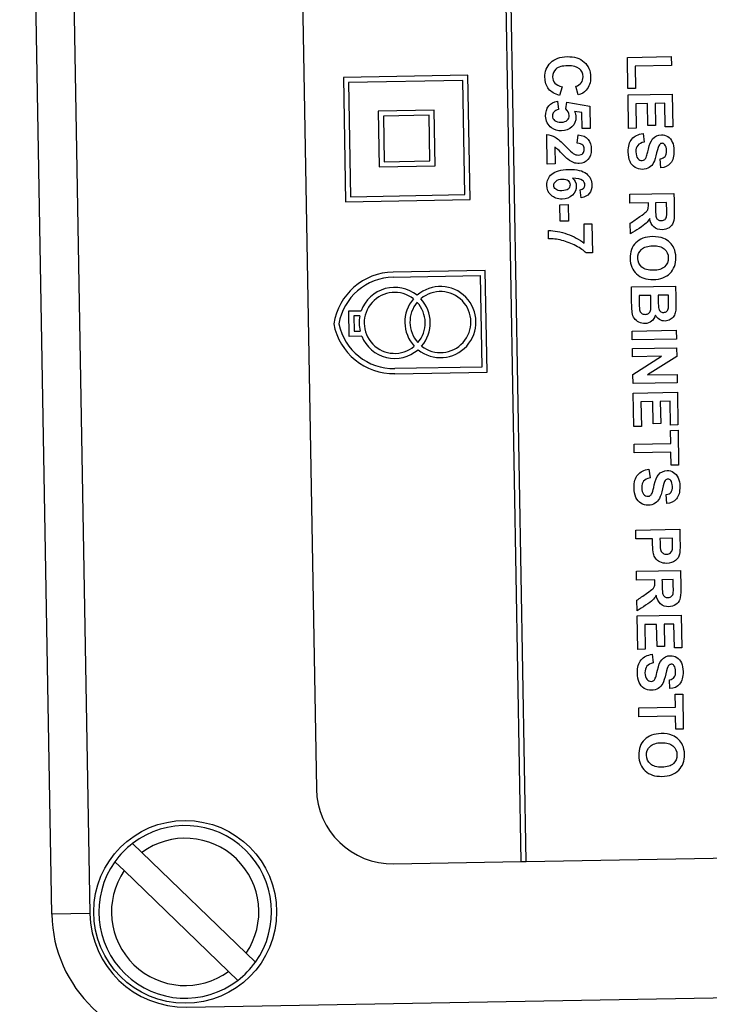
# Model space of a CAD drawing. Units: millimetres. Extents: x 0 to 243, y 0 to 394.
# Drawn here: x 49 to 63, y 272 to 292 of the extents above; entities that cross this region are included whole.
import ezdxf

# ---------------------------------------------------------------- set-up
doc = ezdxf.new("R2010")
doc.units = ezdxf.units.MM
doc.layers.add('Cartouche', color=7, linetype='Continuous')
doc.layers.add('DV2_Défaut', color=7, linetype='Continuous')

# ---------------------------------------------------------------- blocks, each defined once
blk = doc.blocks.new('SE3')
at = {"layer": 'DV2_Défaut', "color": 7, "linetype": 'Continuous'}
for p, q in [((49.696, 274.004), (49.063, 310.248)), ((49.813, 310.261), (50.446, 274.017)), ((54.354, 307.965), (54.904, 276.47)), ((58.634, 291.937), (58.929, 275.04)), ((59.029, 275.042), (58.734, 291.939)), ((61.024, 290.876), (61.886, 290.891)), ((61.035, 290.263), (61.024, 290.876)), ((61.886, 290.891), (61.889, 290.715)), ((61.889, 290.715), (61.175, 290.703)), ((61.175, 290.703), (61.183, 290.265)), ((57.884, 290.524), (55.434, 290.481)), ((55.434, 290.481), (55.477, 288.032)), ((57.927, 288.075), (57.884, 290.524)), ((57.786, 290.422), (55.536, 290.383)), ((55.536, 290.383), (55.575, 288.133)), ((57.825, 288.173), (57.786, 290.422)), ((59.739, 290.298), (59.689, 290.127)), ((60.053, 290.136), (60.009, 290.308)), ((61.183, 290.265), (61.035, 290.263)), ((61.037, 290.137), (61.906, 290.152)), ((61.049, 289.476), (61.037, 290.137)), ((61.906, 290.152), (61.917, 289.509)), ((59.648, 290.013), (59.668, 289.847)), ((59.812, 289.861), (59.829, 289.996)), ((59.829, 289.996), (60.284, 289.918)), ((60.284, 289.918), (60.291, 289.477)), ((61.421, 289.969), (61.188, 289.964)), ((61.188, 289.964), (61.196, 289.479)), ((61.429, 289.532), (61.421, 289.969)), ((61.762, 289.974), (61.569, 289.971)), ((61.569, 289.971), (61.577, 289.535)), ((61.77, 289.506), (61.762, 289.974)), ((57.221, 289.837), (56.121, 289.818)), ((56.121, 289.818), (56.14, 288.718)), ((57.122, 289.736), (56.223, 289.72)), ((56.223, 289.72), (56.238, 288.82)), ((57.138, 288.836), (57.122, 289.736)), ((57.24, 288.738), (57.221, 289.837)), ((60.13, 289.789), (59.981, 289.813)), ((60.135, 289.474), (60.13, 289.789)), ((60.291, 289.477), (60.135, 289.474)), ((61.196, 289.479), (61.049, 289.476)), ((61.577, 289.535), (61.429, 289.532)), ((61.917, 289.509), (61.77, 289.506)), ((59.446, 288.775), (59.436, 289.357)), ((60.038, 289.184), (60.052, 289.351)), ((61.334, 289.378), (61.354, 289.208)), ((59.595, 289.108), (59.601, 288.777)), ((56.14, 288.718), (57.24, 288.738)), ((56.238, 288.82), (57.138, 288.836)), ((59.601, 288.777), (59.446, 288.775)), ((61.682, 288.702), (61.672, 288.877)), ((55.575, 288.133), (57.825, 288.173)), ((60.114, 288.11), (60.094, 288.271)), ((61.071, 288.18), (61.94, 288.195)), ((61.075, 288.005), (61.071, 288.18)), ((55.477, 288.032), (57.927, 288.075)), ((59.692, 287.974), (59.859, 287.977)), ((59.698, 287.648), (59.692, 287.974)), ((59.859, 287.977), (59.864, 287.651)), ((61.437, 288.011), (61.075, 288.005)), ((61.796, 288.017), (61.576, 288.014)), ((59.864, 287.651), (59.698, 287.648)), ((60.17, 287.596), (60.324, 287.598)), ((60.176, 287.216), (60.17, 287.596)), ((60.324, 287.598), (60.334, 287.028)), ((61.085, 287.401), (61.081, 287.61)), ((59.472, 287.305), (59.469, 287.467)), ((60.334, 287.028), (60.214, 287.026)), ((58.226, 286.68), (56.414, 286.648)), ((56.415, 286.548), (58.128, 286.578)), ((58.128, 286.578), (58.159, 284.778)), ((58.261, 284.68), (58.226, 286.68)), ((61.103, 286.358), (61.972, 286.374)), ((61.486, 286.19), (61.254, 286.186)), ((61.831, 286.196), (61.63, 286.192)), ((55.539, 285.883), (55.786, 285.887)), ((55.548, 285.383), (55.539, 285.883)), ((55.757, 285.786), (55.641, 285.784)), ((55.641, 285.784), (55.646, 285.484)), ((55.646, 285.484), (55.763, 285.486)), ((61.118, 285.488), (61.987, 285.503)), ((61.121, 285.313), (61.118, 285.488)), ((61.987, 285.503), (61.99, 285.328)), ((55.794, 285.387), (55.548, 285.383)), ((61.99, 285.328), (61.121, 285.313)), ((61.124, 285.145), (61.993, 285.16)), ((61.127, 284.981), (61.124, 285.145)), ((61.993, 285.16), (61.996, 284.989)), ((61.696, 284.991), (61.127, 284.981)), ((61.133, 284.63), (61.696, 284.991)), ((61.996, 284.989), (61.422, 284.623)), ((58.159, 284.778), (56.447, 284.748)), ((56.448, 284.648), (58.261, 284.68)), ((61.136, 284.455), (61.133, 284.63)), ((61.422, 284.623), (62.002, 284.633)), ((62.002, 284.633), (62.005, 284.47)), ((62.005, 284.47), (61.136, 284.455)), ((61.14, 284.267), (62.008, 284.282)), ((61.151, 283.606), (61.14, 284.267)), ((62.008, 284.282), (62.02, 283.639)), ((61.524, 284.099), (61.29, 284.095)), ((61.29, 284.095), (61.299, 283.609)), ((61.532, 283.663), (61.524, 284.099)), ((61.864, 284.105), (61.671, 284.101)), ((61.671, 284.101), (61.679, 283.665)), ((61.872, 283.636), (61.864, 284.105)), ((61.679, 283.665), (61.532, 283.663)), ((61.299, 283.609), (61.151, 283.606)), ((62.02, 283.639), (61.872, 283.636)), ((61.874, 283.531), (62.021, 283.534)), ((61.878, 283.275), (61.874, 283.531)), ((62.021, 283.534), (62.033, 282.847)), ((61.157, 283.263), (61.878, 283.275)), ((61.16, 283.087), (61.157, 283.263)), ((61.882, 283.1), (61.16, 283.087)), ((61.886, 282.844), (61.882, 283.1)), ((61.449, 282.766), (61.47, 282.596)), ((62.033, 282.847), (61.886, 282.844)), ((61.798, 282.091), (61.788, 282.266)), ((61.187, 281.568), (62.055, 281.583)), ((61.19, 281.393), (61.187, 281.568)), ((61.518, 281.399), (61.19, 281.393)), ((61.911, 281.406), (61.665, 281.401)), ((61.201, 280.758), (62.07, 280.773)), ((61.204, 280.583), (61.201, 280.758)), ((61.566, 280.589), (61.204, 280.583)), ((61.925, 280.595), (61.705, 280.591)), ((61.215, 279.978), (61.211, 280.188)), ((61.216, 279.881), (62.085, 279.896)), ((61.228, 279.22), (61.216, 279.881)), ((62.085, 279.896), (62.096, 279.252)), ((61.6, 279.712), (61.367, 279.708)), ((61.367, 279.708), (61.375, 279.222)), ((61.608, 279.276), (61.6, 279.712)), ((61.941, 279.718), (61.748, 279.715)), ((61.748, 279.715), (61.756, 279.279)), ((61.949, 279.25), (61.941, 279.718)), ((61.375, 279.222), (61.228, 279.22)), ((61.756, 279.279), (61.608, 279.276)), ((62.096, 279.252), (61.949, 279.25)), ((61.513, 279.122), (61.533, 278.952)), ((61.862, 278.446), (61.852, 278.621)), ((61.965, 278.334), (62.112, 278.337)), ((61.969, 278.078), (61.965, 278.334)), ((62.112, 278.337), (62.124, 277.65)), ((61.248, 278.066), (61.969, 278.078)), ((61.251, 277.891), (61.248, 278.066)), ((61.972, 277.903), (61.251, 277.891)), ((61.977, 277.648), (61.972, 277.903)), ((62.124, 277.65), (61.977, 277.648)), ((51.285, 275.397), (51.467, 275.222)), ((51.467, 275.222), (53.522, 273.237)), ((59.029, 275.042), (65.378, 275.153)), ((51.119, 274.862), (50.937, 275.038)), ((56.43, 274.996), (58.929, 275.04)), ((58.929, 275.04), (59.029, 275.042)), ((53.174, 272.878), (51.119, 274.862)), ((50.446, 274.017), (49.696, 274.004)), ((53.522, 273.237), (53.704, 273.061)), ((53.356, 272.702), (53.174, 272.878)), ((52.353, 272.175), (74.6, 272.563))]:
    blk.add_line(p, q, dxfattribs=at)
blk.add_circle((52.32, 274.05), 1.8, dxfattribs=at)
for centre, radius, start, end in [((56.435, 285.443), 1.205, 91, 171.2099), ((56.435, 285.443), 1.105, 91, 170.3139), ((57.344, 285.664), 0.7, 230.9948, 131.0052), ((56.444, 285.648), 0.7, 50.9948, 160.0752), ((56.444, 285.648), 0.6, 51.9772, 310.0228), ((57.344, 285.664), 0.6, 231.9772, 130.0228), ((57.344, 285.664), 0.7, 139.2478, 222.7522), ((57.344, 285.664), 0.6, 139.5904, 222.4096), ((56.444, 285.648), 0.6, 319.5904, 42.4096), ((56.444, 285.648), 0.7, 319.2478, 42.7522), ((56.444, 285.648), 0.7, 168.6264, 193.3736), ((56.427, 285.853), 1.205, 190.79, 271), ((56.427, 285.853), 1.105, 191.6861, 271), ((56.444, 285.648), 0.7, 201.9248, 311.0052), ((56.403, 276.496), 1.5, 181, 271), ((52.32, 274.05), 1.7, 324.4565, 127.5435), ((52.32, 274.05), 1.7, 127.5435, 144.4565), ((52.32, 274.05), 1.45, 325.9282, 126.0718), ((52.32, 274.05), 1.7, 144.4565, 307.5435), ((52.32, 274.05), 1.45, 145.9282, 306.0718), ((52.32, 274.05), 2.625, 181, 271), ((52.32, 274.05), 1.875, 181, 271), ((52.32, 274.05), 1.7, 307.5435, 324.4565)]:
    blk.add_arc(centre, radius, start, end, dxfattribs=at)
for points, knots in [([(59.689, 290.127), (59.593, 290.152), (59.522, 290.195), (59.427, 290.314), (59.403, 290.391), (59.399, 290.601), (59.436, 290.697), (59.514, 290.773), (59.592, 290.849), (59.699, 290.888), (59.981, 290.893), (60.094, 290.858), (60.175, 290.784), (60.257, 290.71), (60.299, 290.612), (60.303, 290.383), (60.273, 290.296), (60.211, 290.228), (60.174, 290.188), (60.122, 290.156), (60.053, 290.136)], [0, 0, 0, 0, 0.108289, 0.108289, 0.216578, 0.216578, 0.350937, 0.350937, 0.350937, 0.500243, 0.500243, 0.657739, 0.657739, 0.657739, 0.797784, 0.797784, 0.920572, 0.920572, 0.920572, 1, 1, 1, 1]), ([(60.009, 290.308), (60.053, 290.32), (60.089, 290.342), (60.14, 290.408), (60.152, 290.449), (60.15, 290.561), (60.126, 290.614), (60.032, 290.693), (59.956, 290.712), (59.742, 290.709), (59.664, 290.688), (59.572, 290.606), (59.549, 290.554), (59.551, 290.443), (59.566, 290.402), (59.597, 290.369), (59.627, 290.336), (59.675, 290.312), (59.739, 290.298)], [0, 0, 0, 0, 0.099632, 0.099632, 0.199264, 0.199264, 0.338257, 0.338257, 0.47725, 0.47725, 0.62556, 0.62556, 0.773871, 0.773871, 0.88443, 0.88443, 0.88443, 1, 1, 1, 1]), ([(59.981, 289.813), (60, 289.776), (60.01, 289.738), (60.012, 289.625), (59.986, 289.562), (59.88, 289.457), (59.811, 289.431), (59.654, 289.428), (59.59, 289.447), (59.533, 289.488), (59.456, 289.543), (59.416, 289.621), (59.413, 289.802), (59.434, 289.868), (59.475, 289.92), (59.517, 289.971), (59.575, 290.002), (59.648, 290.013)], [0, 0, 0, 0, 0.082025, 0.082025, 0.238729, 0.238729, 0.395434, 0.395434, 0.526727, 0.526727, 0.526727, 0.712628, 0.712628, 0.861136, 0.861136, 0.861136, 1, 1, 1, 1]), ([(59.668, 289.847), (59.631, 289.842), (59.601, 289.827), (59.558, 289.78), (59.548, 289.752), (59.549, 289.688), (59.563, 289.658), (59.621, 289.611), (59.663, 289.599), (59.774, 289.601), (59.813, 289.614), (59.84, 289.638), (59.866, 289.663), (59.879, 289.695), (59.877, 289.781), (59.855, 289.823), (59.812, 289.861)], [0, 0, 0, 0, 0.127568, 0.127568, 0.255137, 0.255137, 0.402331, 0.402331, 0.549525, 0.549525, 0.686311, 0.686311, 0.686311, 0.825261, 0.825261, 1, 1, 1, 1]), ([(59.436, 289.357), (59.495, 289.352), (59.55, 289.334), (59.604, 289.303), (59.657, 289.273), (59.727, 289.211), (59.815, 289.12), (59.887, 289.047), (59.935, 289.001), (59.96, 288.985), (59.995, 288.962), (60.029, 288.952), (60.1, 288.953), (60.128, 288.964), (60.148, 288.984), (60.168, 289.004), (60.177, 289.032), (60.176, 289.102), (60.165, 289.13), (60.144, 289.15), (60.123, 289.171), (60.087, 289.182), (60.038, 289.184)], [0, 0, 0, 0, 0.153641, 0.153641, 0.153641, 0.396686, 0.396686, 0.396686, 0.568435, 0.568435, 0.568435, 0.651986, 0.651986, 0.744179, 0.744179, 0.744179, 0.823871, 0.823871, 0.902255, 0.902255, 0.902255, 1, 1, 1, 1]), ([(60.052, 289.351), (60.144, 289.342), (60.21, 289.312), (60.291, 289.21), (60.312, 289.145), (60.315, 288.98), (60.293, 288.912), (60.248, 288.863), (60.202, 288.813), (60.145, 288.787), (60.037, 288.785), (60, 288.791), (59.965, 288.805), (59.929, 288.819), (59.892, 288.84), (59.852, 288.869), (59.826, 288.889), (59.788, 288.925), (59.691, 289.028), (59.658, 289.061), (59.626, 289.088), (59.61, 289.099), (59.595, 289.108)], [0, 0, 0, 0, 0.145708, 0.145708, 0.291415, 0.291415, 0.452233, 0.452233, 0.452233, 0.588126, 0.588126, 0.665779, 0.665779, 0.665779, 0.755714, 0.755714, 0.755714, 0.837143, 0.837143, 0.918571, 0.918571, 1, 1, 1, 1]), ([(61.672, 288.877), (61.717, 288.886), (61.748, 288.902), (61.768, 288.927), (61.787, 288.952), (61.795, 288.989), (61.795, 289.038), (61.795, 289.089), (61.783, 289.129), (61.761, 289.157), (61.748, 289.175), (61.73, 289.184), (61.687, 289.184), (61.669, 289.175), (61.655, 289.157), (61.637, 289.135), (61.619, 289.081), (61.6, 288.995), (61.581, 288.909), (61.561, 288.846), (61.541, 288.805), (61.52, 288.764), (61.491, 288.731), (61.417, 288.684), (61.371, 288.671), (61.266, 288.669), (61.219, 288.683), (61.176, 288.71), (61.131, 288.737), (61.098, 288.775), (61.076, 288.825), (61.055, 288.875), (61.043, 288.939), (61.039, 289.124), (61.063, 289.209), (61.163, 289.328), (61.236, 289.365), (61.334, 289.378)], [0, 0, 0, 0, 0.051209, 0.051209, 0.051209, 0.105796, 0.105796, 0.105796, 0.164322, 0.164322, 0.164322, 0.194781, 0.194781, 0.222116, 0.222116, 0.222116, 0.302586, 0.302586, 0.302586, 0.395497, 0.395497, 0.395497, 0.463464, 0.463464, 0.531431, 0.531431, 0.593674, 0.593674, 0.593674, 0.665974, 0.665974, 0.665974, 0.751118, 0.751118, 0.875559, 0.875559, 1, 1, 1, 1]), ([(61.354, 289.208), (61.297, 289.197), (61.255, 289.175), (61.229, 289.143), (61.203, 289.111), (61.19, 289.068), (61.191, 289.015), (61.193, 288.958), (61.204, 288.915), (61.229, 288.887), (61.253, 288.858), (61.281, 288.845), (61.334, 288.846), (61.351, 288.852), (61.38, 288.877), (61.392, 288.898), (61.402, 288.928), (61.409, 288.949), (61.42, 288.996), (61.437, 289.069), (61.459, 289.164), (61.486, 289.23), (61.52, 289.269), (61.567, 289.322), (61.624, 289.351), (61.737, 289.353), (61.779, 289.341), (61.818, 289.317), (61.857, 289.292), (61.887, 289.256), (61.908, 289.209), (61.929, 289.163), (61.94, 289.106), (61.943, 288.931), (61.92, 288.848), (61.826, 288.736), (61.762, 288.706), (61.682, 288.702)], [0, 0, 0, 0, 0.067642, 0.067642, 0.067642, 0.131526, 0.131526, 0.131526, 0.195375, 0.195375, 0.195375, 0.241752, 0.241752, 0.272109, 0.272109, 0.302465, 0.302465, 0.302465, 0.370665, 0.370665, 0.370665, 0.4727, 0.4727, 0.4727, 0.566963, 0.566963, 0.627164, 0.627164, 0.627164, 0.693861, 0.693861, 0.693861, 0.76604, 0.76604, 0.88302, 0.88302, 1, 1, 1, 1]), ([(59.943, 288.498), (59.993, 288.457), (60.018, 288.406), (60.02, 288.275), (59.995, 288.215), (59.942, 288.164), (59.89, 288.114), (59.822, 288.088), (59.649, 288.085), (59.577, 288.109), (59.468, 288.212), (59.44, 288.278), (59.437, 288.448), (59.469, 288.521), (59.536, 288.578), (59.603, 288.636), (59.715, 288.666), (60.029, 288.672), (60.145, 288.645), (60.217, 288.587), (60.288, 288.529), (60.324, 288.454), (60.327, 288.294), (60.309, 288.239), (60.274, 288.195), (60.238, 288.151), (60.184, 288.123), (60.114, 288.11)], [0, 0, 0, 0, 0.06751, 0.06751, 0.143222, 0.143222, 0.143222, 0.225657, 0.225657, 0.31321, 0.31321, 0.400762, 0.400762, 0.49448, 0.49448, 0.49448, 0.628179, 0.628179, 0.76486, 0.76486, 0.76486, 0.862181, 0.862181, 0.930246, 0.930246, 0.930246, 1, 1, 1, 1]), ([(60.094, 288.271), (60.127, 288.275), (60.151, 288.286), (60.166, 288.303), (60.181, 288.32), (60.189, 288.341), (60.188, 288.402), (60.172, 288.432), (60.14, 288.455), (60.108, 288.479), (60.042, 288.493), (59.943, 288.498)], [0, 0, 0, 0, 0.175054, 0.175054, 0.175054, 0.340294, 0.340294, 0.555824, 0.555824, 0.555824, 1, 1, 1, 1]), ([(59.745, 288.48), (59.69, 288.479), (59.648, 288.465), (59.619, 288.44), (59.589, 288.414), (59.575, 288.386), (59.576, 288.323), (59.589, 288.298), (59.613, 288.278), (59.638, 288.258), (59.678, 288.248), (59.79, 288.25), (59.832, 288.262), (59.858, 288.284), (59.884, 288.307), (59.897, 288.335), (59.896, 288.4), (59.883, 288.427), (59.857, 288.449), (59.832, 288.47), (59.794, 288.481), (59.745, 288.48)], [0, 0, 0, 0, 0.15205, 0.15205, 0.15205, 0.259605, 0.259605, 0.36325, 0.36325, 0.36325, 0.507018, 0.507018, 0.653781, 0.653781, 0.653781, 0.76266, 0.76266, 0.865907, 0.865907, 0.865907, 1, 1, 1, 1]), ([(61.94, 288.195), (61.942, 288.072), (61.944, 287.95), (61.947, 287.827), (61.948, 287.734), (61.941, 287.667), (61.927, 287.625), (61.912, 287.582), (61.884, 287.548), (61.805, 287.496), (61.76, 287.483), (61.644, 287.481), (61.589, 287.499), (61.503, 287.574), (61.475, 287.631), (61.463, 287.706)], [0, 0, 0, 0, 0.302277, 0.302277, 0.302277, 0.469678, 0.469678, 0.469678, 0.585768, 0.585768, 0.701859, 0.701859, 0.850929, 0.850929, 1, 1, 1, 1]), ([(61.081, 287.61), (61.144, 287.654), (61.206, 287.697), (61.268, 287.74), (61.335, 287.786), (61.377, 287.818), (61.394, 287.834), (61.411, 287.851), (61.423, 287.869), (61.435, 287.906), (61.438, 287.935), (61.437, 287.976), (61.437, 287.988), (61.437, 287.999), (61.437, 288.011)], [0, 0, 0, 0, 0.396416, 0.396416, 0.396416, 0.670398, 0.670398, 0.670398, 0.804427, 0.804427, 0.938455, 0.938455, 0.938455, 1, 1, 1, 1]), ([(61.576, 288.014), (61.577, 287.97), (61.577, 287.927), (61.578, 287.884), (61.58, 287.8), (61.584, 287.748), (61.599, 287.706), (61.611, 287.69), (61.646, 287.667), (61.668, 287.661), (61.723, 287.662), (61.747, 287.671), (61.782, 287.703), (61.793, 287.725), (61.797, 287.753), (61.8, 287.767), (61.799, 287.81), (61.798, 287.881), (61.797, 287.926), (61.796, 287.972), (61.796, 288.017)], [0, 0, 0, 0, 0.155165, 0.155165, 0.155165, 0.2563, 0.2563, 0.357436, 0.357436, 0.458571, 0.458571, 0.570943, 0.570943, 0.683315, 0.683315, 0.683315, 0.836503, 0.836503, 0.836503, 1, 1, 1, 1]), ([(61.463, 287.706), (61.441, 287.668), (61.418, 287.637), (61.391, 287.611), (61.366, 287.586), (61.319, 287.552), (61.253, 287.509), (61.197, 287.473), (61.141, 287.437), (61.085, 287.401)], [0, 0, 0, 0, 0.242437, 0.242437, 0.242437, 0.593346, 0.593346, 0.593346, 1, 1, 1, 1]), ([(59.469, 287.467), (59.589, 287.466), (59.712, 287.444), (59.838, 287.398), (59.963, 287.353), (60.076, 287.293), (60.176, 287.216)], [0, 0, 0, 0, 0.493776, 0.493776, 0.493776, 1, 1, 1, 1]), ([(61.515, 287.346), (61.604, 287.348), (61.678, 287.336), (61.739, 287.31), (61.784, 287.292), (61.824, 287.265), (61.86, 287.232), (61.896, 287.198), (61.922, 287.161), (61.94, 287.12), (61.963, 287.067), (61.976, 287.005), (61.98, 286.806), (61.942, 286.703), (61.863, 286.624), (61.785, 286.546), (61.676, 286.505), (61.393, 286.501), (61.283, 286.537), (61.122, 286.687), (61.08, 286.788), (61.076, 287.045), (61.113, 287.148), (61.191, 287.226), (61.269, 287.303), (61.376, 287.344), (61.515, 287.346)], [0, 0, 0, 0, 0.081782, 0.081782, 0.081782, 0.133524, 0.133524, 0.133524, 0.183002, 0.183002, 0.183002, 0.250988, 0.250988, 0.373143, 0.373143, 0.373143, 0.498451, 0.498451, 0.622736, 0.622736, 0.747021, 0.747021, 0.872993, 0.872993, 0.872993, 1, 1, 1, 1]), ([(60.214, 287.026), (60.167, 287.073), (60.099, 287.119), (59.924, 287.213), (59.832, 287.248), (59.734, 287.272), (59.636, 287.296), (59.549, 287.307), (59.472, 287.305)], [0, 0, 0, 0, 0.336424, 0.336424, 0.672849, 0.672849, 0.672849, 1, 1, 1, 1]), ([(61.524, 287.166), (61.425, 287.164), (61.351, 287.14), (61.301, 287.094), (61.251, 287.047), (61.226, 286.989), (61.228, 286.919), (61.229, 286.848), (61.255, 286.791), (61.306, 286.747), (61.358, 286.703), (61.434, 286.682), (61.635, 286.685), (61.709, 286.709), (61.806, 286.798), (61.829, 286.856), (61.829, 286.929), (61.828, 287.002), (61.801, 287.06), (61.7, 287.147), (61.624, 287.168), (61.524, 287.166)], [0, 0, 0, 0, 0.137545, 0.137545, 0.137545, 0.249821, 0.249821, 0.249821, 0.361574, 0.361574, 0.361574, 0.491894, 0.491894, 0.620724, 0.620724, 0.749555, 0.749555, 0.749555, 0.874778, 0.874778, 1, 1, 1, 1]), ([(61.972, 286.374), (61.974, 286.258), (61.976, 286.142), (61.978, 286.026), (61.979, 285.958), (61.977, 285.906), (61.972, 285.873), (61.967, 285.838), (61.956, 285.808), (61.938, 285.781), (61.92, 285.755), (61.896, 285.731), (61.867, 285.713), (61.837, 285.695), (61.803, 285.685), (61.725, 285.684), (61.688, 285.694), (61.653, 285.715), (61.619, 285.737), (61.593, 285.765), (61.575, 285.802)], [0, 0, 0, 0, 0.333668, 0.333668, 0.333668, 0.48118, 0.48118, 0.48118, 0.575664, 0.575664, 0.575664, 0.671069, 0.671069, 0.671069, 0.773263, 0.773263, 0.886635, 0.886635, 0.886635, 1, 1, 1, 1]), ([(61.575, 285.802), (61.56, 285.749), (61.535, 285.708), (61.499, 285.679), (61.462, 285.65), (61.418, 285.636), (61.328, 285.634), (61.29, 285.643), (61.252, 285.66), (61.215, 285.678), (61.184, 285.703), (61.161, 285.734), (61.138, 285.765), (61.124, 285.805), (61.118, 285.851), (61.114, 285.88), (61.111, 285.951), (61.108, 286.063), (61.106, 286.161), (61.105, 286.26), (61.103, 286.358)], [0, 0, 0, 0, 0.12693, 0.12693, 0.12693, 0.252231, 0.252231, 0.351608, 0.351608, 0.351608, 0.453572, 0.453572, 0.453572, 0.561983, 0.561983, 0.561983, 0.74514, 0.74514, 0.74514, 1, 1, 1, 1]), ([(61.254, 286.186), (61.255, 286.131), (61.256, 286.077), (61.257, 286.023), (61.258, 285.959), (61.26, 285.919), (61.264, 285.902), (61.27, 285.876), (61.281, 285.855), (61.3, 285.839), (61.319, 285.823), (61.343, 285.815), (61.4, 285.816), (61.422, 285.822), (61.44, 285.836), (61.458, 285.848), (61.47, 285.867), (61.478, 285.891), (61.486, 285.915), (61.49, 285.967), (61.488, 286.048), (61.487, 286.095), (61.487, 286.142), (61.486, 286.19)], [0, 0, 0, 0, 0.186214, 0.186214, 0.186214, 0.324483, 0.324483, 0.324483, 0.408781, 0.408781, 0.408781, 0.502911, 0.502911, 0.579608, 0.579608, 0.579608, 0.658168, 0.658168, 0.658168, 0.837593, 0.837593, 0.837593, 1, 1, 1, 1]), ([(61.63, 286.192), (61.63, 286.154), (61.631, 286.116), (61.632, 286.077), (61.633, 286.008), (61.635, 285.966), (61.637, 285.949), (61.64, 285.919), (61.652, 285.896), (61.687, 285.862), (61.71, 285.854), (61.765, 285.855), (61.786, 285.862), (61.803, 285.878), (61.819, 285.893), (61.829, 285.915), (61.832, 285.945), (61.834, 285.962), (61.834, 286.012), (61.833, 286.095), (61.832, 286.128), (61.832, 286.162), (61.831, 286.196)], [0, 0, 0, 0, 0.144963, 0.144963, 0.144963, 0.306032, 0.306032, 0.306032, 0.402508, 0.402508, 0.498983, 0.498983, 0.589553, 0.589553, 0.589553, 0.683754, 0.683754, 0.683754, 0.872511, 0.872511, 0.872511, 1, 1, 1, 1]), ([(61.788, 282.266), (61.832, 282.274), (61.864, 282.29), (61.883, 282.316), (61.902, 282.34), (61.911, 282.377), (61.911, 282.427), (61.91, 282.477), (61.898, 282.517), (61.877, 282.545), (61.863, 282.563), (61.845, 282.572), (61.802, 282.572), (61.784, 282.563), (61.77, 282.545), (61.752, 282.523), (61.734, 282.469), (61.715, 282.383), (61.696, 282.297), (61.677, 282.234), (61.656, 282.193), (61.635, 282.152), (61.606, 282.119), (61.532, 282.072), (61.487, 282.059), (61.381, 282.058), (61.335, 282.071), (61.291, 282.098), (61.247, 282.125), (61.213, 282.163), (61.192, 282.213), (61.17, 282.264), (61.158, 282.327), (61.155, 282.512), (61.179, 282.597), (61.278, 282.717), (61.352, 282.754), (61.449, 282.766)], [0, 0, 0, 0, 0.051256, 0.051256, 0.051256, 0.10555, 0.10555, 0.10555, 0.164089, 0.164089, 0.164089, 0.19455, 0.19455, 0.221887, 0.221887, 0.221887, 0.302103, 0.302103, 0.302103, 0.395273, 0.395273, 0.395273, 0.463244, 0.463244, 0.531215, 0.531215, 0.593462, 0.593462, 0.593462, 0.665742, 0.665742, 0.665742, 0.751432, 0.751432, 0.875716, 0.875716, 1, 1, 1, 1]), ([(61.47, 282.596), (61.412, 282.586), (61.371, 282.564), (61.344, 282.532), (61.317, 282.5), (61.305, 282.457), (61.306, 282.403), (61.308, 282.347), (61.32, 282.304), (61.344, 282.276), (61.368, 282.247), (61.397, 282.233), (61.449, 282.234), (61.467, 282.24), (61.495, 282.265), (61.507, 282.286), (61.517, 282.317), (61.524, 282.337), (61.536, 282.384), (61.553, 282.457), (61.574, 282.552), (61.602, 282.618), (61.635, 282.657), (61.682, 282.711), (61.74, 282.739), (61.852, 282.741), (61.894, 282.729), (61.933, 282.705), (61.972, 282.68), (62.002, 282.645), (62.023, 282.598), (62.045, 282.551), (62.055, 282.494), (62.058, 282.319), (62.035, 282.237), (61.941, 282.125), (61.878, 282.095), (61.798, 282.091)], [0, 0, 0, 0, 0.06752, 0.06752, 0.06752, 0.131715, 0.131715, 0.131715, 0.195299, 0.195299, 0.195299, 0.241835, 0.241835, 0.272295, 0.272295, 0.302755, 0.302755, 0.302755, 0.370695, 0.370695, 0.370695, 0.47296, 0.47296, 0.47296, 0.567189, 0.567189, 0.627368, 0.627368, 0.627368, 0.693831, 0.693831, 0.693831, 0.76525, 0.76525, 0.882625, 0.882625, 1, 1, 1, 1]), ([(62.055, 281.583), (62.057, 281.489), (62.059, 281.396), (62.06, 281.302), (62.062, 281.195), (62.059, 281.125), (62.051, 281.093), (62.04, 281.043), (62.011, 281.001), (61.968, 280.966), (61.925, 280.931), (61.869, 280.914), (61.747, 280.912), (61.701, 280.921), (61.665, 280.94), (61.629, 280.959), (61.599, 280.982), (61.578, 281.012), (61.556, 281.041), (61.543, 281.072), (61.536, 281.102), (61.526, 281.144), (61.521, 281.204), (61.52, 281.284), (61.519, 281.322), (61.518, 281.361), (61.518, 281.399)], [0, 0, 0, 0, 0.190737, 0.190737, 0.190737, 0.332618, 0.332618, 0.332618, 0.4375, 0.4375, 0.4375, 0.559082, 0.559082, 0.653079, 0.653079, 0.653079, 0.730427, 0.730427, 0.730427, 0.798591, 0.798591, 0.798591, 0.922452, 0.922452, 0.922452, 1, 1, 1, 1]), ([(61.665, 281.401), (61.666, 281.369), (61.666, 281.337), (61.667, 281.305), (61.668, 281.235), (61.674, 281.189), (61.683, 281.166), (61.693, 281.143), (61.707, 281.124), (61.746, 281.098), (61.768, 281.092), (61.826, 281.093), (61.852, 281.103), (61.871, 281.122), (61.892, 281.141), (61.904, 281.165), (61.909, 281.194), (61.912, 281.215), (61.914, 281.257), (61.913, 281.321), (61.912, 281.349), (61.912, 281.377), (61.911, 281.406)], [0, 0, 0, 0, 0.126686, 0.126686, 0.126686, 0.312308, 0.312308, 0.312308, 0.405791, 0.405791, 0.499273, 0.499273, 0.611451, 0.611451, 0.611451, 0.720357, 0.720357, 0.720357, 0.887807, 0.887807, 0.887807, 1, 1, 1, 1]), ([(62.07, 280.773), (62.072, 280.65), (62.074, 280.528), (62.076, 280.405), (62.078, 280.312), (62.071, 280.244), (62.056, 280.203), (62.042, 280.16), (62.014, 280.126), (61.935, 280.074), (61.889, 280.061), (61.773, 280.059), (61.718, 280.077), (61.633, 280.152), (61.605, 280.208), (61.592, 280.285)], [0, 0, 0, 0, 0.302142, 0.302142, 0.302142, 0.469464, 0.469464, 0.469464, 0.585601, 0.585601, 0.701738, 0.701738, 0.850869, 0.850869, 1, 1, 1, 1]), ([(61.211, 280.188), (61.273, 280.231), (61.336, 280.275), (61.398, 280.318), (61.464, 280.364), (61.506, 280.395), (61.523, 280.412), (61.541, 280.429), (61.552, 280.447), (61.564, 280.484), (61.567, 280.513), (61.567, 280.554), (61.566, 280.566), (61.566, 280.577), (61.566, 280.589)], [0, 0, 0, 0, 0.396416, 0.396416, 0.396416, 0.670398, 0.670398, 0.670398, 0.804427, 0.804427, 0.938455, 0.938455, 0.938455, 1, 1, 1, 1]), ([(61.705, 280.591), (61.706, 280.548), (61.707, 280.505), (61.708, 280.462), (61.709, 280.378), (61.714, 280.326), (61.728, 280.284), (61.741, 280.268), (61.776, 280.245), (61.798, 280.239), (61.853, 280.24), (61.876, 280.249), (61.912, 280.28), (61.922, 280.303), (61.927, 280.331), (61.929, 280.345), (61.929, 280.388), (61.928, 280.459), (61.927, 280.504), (61.926, 280.55), (61.925, 280.595)], [0, 0, 0, 0, 0.155165, 0.155165, 0.155165, 0.2563, 0.2563, 0.357434, 0.357434, 0.458569, 0.458569, 0.570941, 0.570941, 0.683313, 0.683313, 0.683313, 0.836501, 0.836501, 0.836501, 1, 1, 1, 1]), ([(61.592, 280.285), (61.571, 280.246), (61.547, 280.214), (61.521, 280.189), (61.495, 280.164), (61.449, 280.13), (61.382, 280.087), (61.326, 280.051), (61.27, 280.015), (61.215, 279.978)], [0, 0, 0, 0, 0.243176, 0.243176, 0.243176, 0.593742, 0.593742, 0.593742, 1, 1, 1, 1]), ([(61.852, 278.621), (61.896, 278.629), (61.927, 278.646), (61.947, 278.67), (61.966, 278.695), (61.975, 278.732), (61.974, 278.781), (61.974, 278.832), (61.962, 278.872), (61.94, 278.901), (61.927, 278.918), (61.909, 278.927), (61.866, 278.926), (61.848, 278.917), (61.834, 278.9), (61.816, 278.878), (61.798, 278.823), (61.76, 278.653), (61.74, 278.589), (61.72, 278.548), (61.699, 278.507), (61.67, 278.474), (61.633, 278.451), (61.595, 278.427), (61.55, 278.415), (61.445, 278.413), (61.398, 278.426), (61.355, 278.452), (61.31, 278.479), (61.277, 278.518), (61.255, 278.569), (61.234, 278.619), (61.222, 278.682), (61.218, 278.867), (61.242, 278.952), (61.342, 279.072), (61.415, 279.108), (61.513, 279.122)], [0, 0, 0, 0, 0.051219, 0.051219, 0.051219, 0.10556, 0.10556, 0.10556, 0.164364, 0.164364, 0.164364, 0.194756, 0.194756, 0.22203, 0.22203, 0.22203, 0.308732, 0.308732, 0.395433, 0.395433, 0.395433, 0.456969, 0.456969, 0.456969, 0.528157, 0.528157, 0.593349, 0.593349, 0.593349, 0.665904, 0.665904, 0.665904, 0.751553, 0.751553, 0.875776, 0.875776, 1, 1, 1, 1]), ([(61.533, 278.952), (61.476, 278.941), (61.434, 278.919), (61.408, 278.887), (61.382, 278.855), (61.369, 278.812), (61.37, 278.758), (61.372, 278.702), (61.383, 278.659), (61.408, 278.63), (61.432, 278.602), (61.46, 278.588), (61.513, 278.589), (61.53, 278.596), (61.545, 278.608), (61.559, 278.62), (61.571, 278.641), (61.581, 278.672), (61.588, 278.692), (61.6, 278.739), (61.616, 278.813), (61.637, 278.907), (61.665, 278.973), (61.699, 279.012), (61.745, 279.066), (61.803, 279.094), (61.916, 279.096), (61.958, 279.084), (61.997, 279.06), (62.035, 279.035), (62.066, 279), (62.087, 278.953), (62.108, 278.907), (62.119, 278.849), (62.122, 278.674), (62.099, 278.592), (62.005, 278.48), (61.941, 278.45), (61.862, 278.446)], [0, 0, 0, 0, 0.067647, 0.067647, 0.067647, 0.131802, 0.131802, 0.131802, 0.195388, 0.195388, 0.195388, 0.239238, 0.239238, 0.267939, 0.267939, 0.267939, 0.302702, 0.302702, 0.302702, 0.370907, 0.370907, 0.370907, 0.472936, 0.472936, 0.472936, 0.567191, 0.567191, 0.627388, 0.627388, 0.627388, 0.693844, 0.693844, 0.693844, 0.765551, 0.765551, 0.882775, 0.882775, 1, 1, 1, 1]), ([(61.686, 277.562), (61.775, 277.563), (61.849, 277.551), (61.91, 277.526), (61.955, 277.508), (61.995, 277.481), (62.031, 277.447), (62.067, 277.413), (62.093, 277.377), (62.111, 277.336), (62.134, 277.282), (62.147, 277.22), (62.151, 277.021), (62.113, 276.918), (62.034, 276.84), (61.956, 276.762), (61.846, 276.721), (61.564, 276.716), (61.454, 276.752), (61.293, 276.902), (61.251, 277.003), (61.246, 277.261), (61.284, 277.364), (61.362, 277.441), (61.439, 277.519), (61.547, 277.559), (61.686, 277.562)], [0, 0, 0, 0, 0.081718, 0.081718, 0.081718, 0.133585, 0.133585, 0.133585, 0.183059, 0.183059, 0.183059, 0.251041, 0.251041, 0.373187, 0.373187, 0.373187, 0.498486, 0.498486, 0.622762, 0.622762, 0.747039, 0.747039, 0.873002, 0.873002, 0.873002, 1, 1, 1, 1]), ([(61.695, 277.381), (61.596, 277.38), (61.522, 277.356), (61.472, 277.309), (61.421, 277.262), (61.397, 277.204), (61.398, 277.134), (61.4, 277.064), (61.426, 277.007), (61.477, 276.963), (61.529, 276.919), (61.604, 276.897), (61.806, 276.901), (61.88, 276.924), (61.977, 277.014), (62, 277.072), (61.999, 277.145), (61.999, 277.217), (61.972, 277.275), (61.871, 277.362), (61.795, 277.383), (61.695, 277.381)], [0, 0, 0, 0, 0.137545, 0.137545, 0.137545, 0.249821, 0.249821, 0.249821, 0.361574, 0.361574, 0.361574, 0.491894, 0.491894, 0.620724, 0.620724, 0.749555, 0.749555, 0.749555, 0.874778, 0.874778, 1, 1, 1, 1])]:
    blk.add_open_spline(points, degree=3, knots=knots, dxfattribs=at)

msp = doc.modelspace()

# ---------------------------------------------------------------- block references
at = {"layer": 'Cartouche'}
msp.add_blockref('SE3', (0, 0), dxfattribs=at)

doc.saveas('drawing.dxf')
